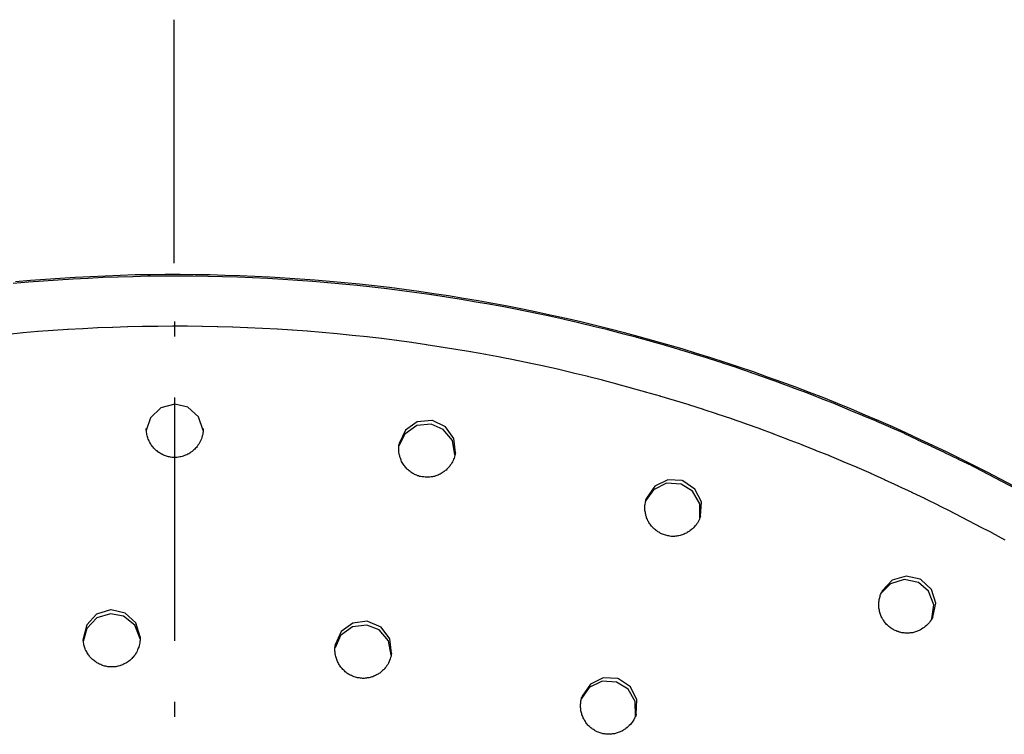
# Model space of a CAD drawing. Extents: x -492 to 41, y 6 to 489.
# Drawn here: x -106 to -40, y 441 to 489 of the extents above; entities that cross this region are included whole.
import ezdxf

# ---------------------------------------------------------------- set-up
doc = ezdxf.new("R2010")
doc.units = 0
doc.layers.add('EBENE_1', color=160, linetype='CONTINUOUS')

# ---------------------------------------------------------------- blocks, each defined once
blk = doc.blocks.new('AI9-BLK1')
at = {"layer": 'EBENE_1', "color": 7}
for p, q in [((38.519, 65.983), (38.519, 70.8)), ((36.52, 65.667), (36.217, 65.646)), ((36.817, 65.68), (36.514, 65.667)), ((37.114, 65.696), (36.811, 65.68)), ((37.407, 65.705), (37.107, 65.696)), ((37.704, 65.713), (37.4, 65.705)), ((38.001, 65.722), (37.697, 65.713)), ((38.298, 65.722), (37.994, 65.722)), ((38.595, 65.726), (38.291, 65.722)), ((38.892, 65.722), (38.588, 65.726)), ((39.189, 65.717), (38.885, 65.722)), ((39.481, 65.713), (39.182, 65.717)), ((39.778, 65.701), (39.475, 65.713)), ((40.075, 65.688), (39.772, 65.701)), ((40.372, 65.676), (40.069, 65.688)), ((40.669, 65.659), (40.366, 65.676)), ((40.962, 65.638), (40.663, 65.659)), ((35.634, 65.604), (35.33, 65.579)), ((35.931, 65.625), (35.627, 65.604)), ((36.223, 65.646), (35.924, 65.625)), ((41.259, 65.617), (40.956, 65.638)), ((41.556, 65.592), (41.252, 65.617)), ((41.849, 65.567), (41.549, 65.592)), ((42.146, 65.538), (41.842, 65.567)), ((42.438, 65.504), (42.139, 65.538)), ((42.731, 65.471), (42.432, 65.504)), ((43.028, 65.433), (42.724, 65.471)), ((43.32, 65.395), (43.021, 65.433)), ((43.613, 65.354), (43.314, 65.395)), ((43.906, 65.307), (43.607, 65.354)), ((44.199, 65.262), (43.9, 65.307)), ((44.492, 65.211), (44.193, 65.262)), ((44.785, 65.161), (44.485, 65.211)), ((45.077, 65.107), (44.778, 65.161)), ((45.365, 65.048), (45.07, 65.107)), ((45.658, 64.99), (45.359, 65.048)), ((45.947, 64.931), (45.652, 64.99)), ((46.236, 64.864), (45.941, 64.931)), ((36.713, 64.684), (36.409, 64.668)), ((37.005, 64.701), (36.706, 64.684)), ((37.302, 64.709), (36.999, 64.701)), ((37.599, 64.722), (37.296, 64.709)), ((37.896, 64.726), (37.593, 64.722)), ((38.193, 64.73), (37.89, 64.726)), ((38.49, 64.735), (38.186, 64.73)), ((38.783, 64.735), (38.483, 64.735)), ((38.521, 64.828), (38.521, 64.527)), ((39.08, 64.73), (38.776, 64.735)), ((39.377, 64.722), (39.073, 64.73)), ((39.674, 64.714), (39.37, 64.722)), ((39.971, 64.701), (39.667, 64.714)), ((40.267, 64.689), (39.964, 64.701)), ((40.56, 64.672), (40.261, 64.689)), ((46.524, 64.797), (46.229, 64.864)), ((46.813, 64.73), (46.517, 64.797)), ((47.101, 64.659), (46.806, 64.73)), ((35.53, 64.601), (35.226, 64.572)), ((35.826, 64.626), (35.523, 64.601)), ((36.119, 64.647), (35.82, 64.626)), ((36.416, 64.668), (36.113, 64.647)), ((40.857, 64.655), (40.554, 64.672)), ((41.154, 64.634), (40.851, 64.655)), ((41.447, 64.609), (41.148, 64.634)), ((41.744, 64.58), (41.441, 64.609)), ((42.041, 64.551), (41.738, 64.58)), ((42.334, 64.521), (42.035, 64.551)), ((42.627, 64.488), (42.327, 64.521)), ((42.923, 64.45), (42.62, 64.488)), ((47.386, 64.584), (47.095, 64.659)), ((47.674, 64.509), (47.379, 64.584)), ((47.959, 64.429), (47.667, 64.509)), ((43.216, 64.408), (42.917, 64.45)), ((43.508, 64.367), (43.209, 64.408)), ((43.801, 64.321), (43.502, 64.367)), ((44.094, 64.275), (43.795, 64.321)), ((48.243, 64.35), (47.952, 64.429)), ((48.527, 64.266), (48.237, 64.35)), ((44.387, 64.224), (44.088, 64.275)), ((44.68, 64.174), (44.381, 64.224)), ((44.968, 64.12), (44.674, 64.174)), ((45.261, 64.061), (44.962, 64.12)), ((48.812, 64.178), (48.521, 64.266)), ((49.096, 64.091), (48.805, 64.178)), ((49.376, 63.999), (49.09, 64.091)), ((45.549, 64.003), (45.254, 64.061)), ((45.838, 63.94), (45.543, 64.003)), ((46.131, 63.873), (45.832, 63.94)), ((49.661, 63.907), (49.37, 63.999)), ((49.941, 63.81), (49.654, 63.907)), ((46.42, 63.806), (46.125, 63.873)), ((46.704, 63.735), (46.413, 63.806)), ((46.992, 63.664), (46.697, 63.735)), ((50.221, 63.714), (49.934, 63.81)), ((50.497, 63.614), (50.215, 63.714)), ((47.281, 63.589), (46.986, 63.664)), ((47.565, 63.509), (47.275, 63.589)), ((47.85, 63.43), (47.559, 63.509)), ((50.778, 63.509), (50.491, 63.614)), ((51.053, 63.405), (50.771, 63.509)), ((38.521, 63.323), (38.521, 58.505)), ((48.135, 63.346), (47.843, 63.43)), ((48.418, 63.262), (48.128, 63.346)), ((51.33, 63.296), (51.047, 63.405)), ((48.703, 63.175), (48.412, 63.262)), ((48.988, 63.087), (48.697, 63.175)), ((51.605, 63.187), (51.323, 63.296)), ((51.877, 63.074), (51.599, 63.187)), ((49.267, 62.991), (48.981, 63.087)), ((49.548, 62.899), (49.261, 62.991)), ((52.153, 62.961), (51.87, 63.074)), ((52.425, 62.844), (52.147, 62.961)), ((49.828, 62.802), (49.542, 62.899)), ((50.109, 62.702), (49.821, 62.802)), ((52.697, 62.727), (52.419, 62.844)), ((52.969, 62.606), (52.69, 62.727)), ((50.384, 62.598), (50.102, 62.702)), ((50.66, 62.493), (50.378, 62.598)), ((53.237, 62.48), (52.962, 62.606)), ((50.94, 62.388), (50.654, 62.493)), ((51.212, 62.275), (50.934, 62.388)), ((53.504, 62.355), (53.23, 62.48)), ((53.771, 62.225), (53.497, 62.355)), ((51.488, 62.167), (51.205, 62.275)), ((51.76, 62.05), (51.482, 62.167)), ((54.039, 62.096), (53.765, 62.225)), ((52.036, 61.933), (51.754, 62.05)), ((54.303, 61.966), (54.033, 62.096)), ((54.567, 61.828), (54.296, 61.966)), ((52.304, 61.816), (52.03, 61.933)), ((52.576, 61.694), (52.298, 61.816)), ((54.83, 61.694), (54.56, 61.828)), ((52.847, 61.569), (52.569, 61.694)), ((53.115, 61.443), (52.841, 61.569)), ((55.093, 61.552), (54.824, 61.694)), ((53.383, 61.318), (53.109, 61.443)), ((53.646, 61.184), (53.377, 61.318)), ((53.91, 61.05), (53.64, 61.184)), ((54.173, 60.916), (53.903, 61.05)), ((54.437, 60.778), (54.167, 60.916)), ((54.7, 60.64), (54.43, 60.778)), ((54.959, 60.498), (54.693, 60.64)), ((38.521, 57.3), (38.521, 56.999))]:
    blk.add_line(p, q, dxfattribs=at)
for points in [[(55.129, 61.565), (54.865, 61.703), (54.602, 61.841), (54.338, 61.974), (54.075, 62.108), (53.807, 62.238), (53.539, 62.367), (53.272, 62.493), (53.004, 62.618), (52.732, 62.74), (52.46, 62.857), (52.189, 62.974), (51.917, 63.091), (51.641, 63.204), (51.369, 63.313), (51.088, 63.421), (50.813, 63.526), (50.536, 63.626), (50.256, 63.727), (49.976, 63.827), (49.696, 63.923), (49.416, 64.015), (49.136, 64.107), (48.851, 64.195), (48.567, 64.283), (48.283, 64.367), (47.998, 64.446), (47.714, 64.525), (47.425, 64.605), (47.141, 64.676), (46.852, 64.747), (46.564, 64.818), (46.275, 64.885), (45.986, 64.948), (45.693, 65.011), (45.405, 65.069), (45.112, 65.128), (44.824, 65.182), (44.531, 65.237), (44.238, 65.282), (43.945, 65.333), (43.653, 65.374), (43.36, 65.42), (43.067, 65.458), (42.775, 65.496), (42.478, 65.529), (42.185, 65.563), (41.888, 65.592), (41.595, 65.621), (41.298, 65.642), (41.001, 65.667), (40.708, 65.684), (40.412, 65.705), (40.115, 65.717), (39.818, 65.73), (39.521, 65.738), (39.228, 65.747), (38.931, 65.751), (38.634, 65.755), (38.337, 65.755), (38.04, 65.751), (37.743, 65.747), (37.446, 65.738), (37.154, 65.726), (36.857, 65.713), (36.56, 65.696), (36.263, 65.68), (35.97, 65.659), (35.674, 65.638), (35.377, 65.613)], [(38.53, 63.191), (38.25, 63.12), (38.045, 62.92), (37.965, 62.669)], [(39.09, 62.669), (38.998, 62.94), (38.785, 63.129), (38.53, 63.191)], [(43.599, 62.794), (43.314, 62.765), (43.08, 62.598), (42.963, 62.363)], [(43.611, 62.865), (43.327, 62.84), (43.092, 62.673), (42.967, 62.414), (42.967, 62.401)], [(44.071, 62.188), (44.025, 62.468), (43.841, 62.69), (43.599, 62.794)], [(44.08, 62.225), (44.05, 62.51), (43.883, 62.744), (43.624, 62.865), (43.611, 62.865)], [(38.53, 62.133), (38.509, 62.137), (38.488, 62.137), (38.467, 62.137), (38.446, 62.142), (38.425, 62.146), (38.404, 62.15), (38.384, 62.154), (38.362, 62.163), (38.342, 62.167), (38.325, 62.175), (38.304, 62.183), (38.283, 62.192), (38.266, 62.2), (38.245, 62.213), (38.229, 62.225), (38.212, 62.234), (38.195, 62.246), (38.178, 62.263), (38.162, 62.275), (38.145, 62.288), (38.128, 62.305), (38.116, 62.322), (38.099, 62.338), (38.087, 62.355), (38.07, 62.376), (38.057, 62.393), (38.045, 62.414), (38.032, 62.434), (38.024, 62.455), (38.016, 62.476), (38.003, 62.497), (37.994, 62.522), (37.99, 62.543), (37.982, 62.564), (37.978, 62.589), (37.974, 62.61), (37.969, 62.635), (37.969, 62.66), (37.965, 62.681), (37.965, 62.706)], [(39.09, 62.706), (39.09, 62.677), (39.09, 62.648), (39.086, 62.618), (39.082, 62.589), (39.073, 62.56), (39.065, 62.531), (39.057, 62.506), (39.044, 62.476), (39.031, 62.451), (39.019, 62.426), (39.002, 62.401), (38.986, 62.376), (38.973, 62.355), (38.956, 62.334), (38.94, 62.317), (38.923, 62.301), (38.906, 62.284), (38.885, 62.267), (38.869, 62.25), (38.847, 62.238), (38.827, 62.221), (38.806, 62.209), (38.785, 62.2), (38.764, 62.188), (38.743, 62.179), (38.718, 62.171), (38.697, 62.163), (38.672, 62.154), (38.647, 62.15), (38.626, 62.146), (38.601, 62.142), (38.576, 62.137), (38.555, 62.137), (38.53, 62.133)], [(43.435, 61.749), (43.415, 61.753), (43.393, 61.757), (43.373, 61.761), (43.351, 61.77), (43.331, 61.774), (43.314, 61.782), (43.293, 61.79), (43.272, 61.799), (43.256, 61.811), (43.235, 61.82), (43.218, 61.832), (43.201, 61.845), (43.185, 61.857), (43.167, 61.87), (43.151, 61.882), (43.134, 61.899), (43.122, 61.912), (43.105, 61.928), (43.092, 61.945), (43.08, 61.962), (43.067, 61.978), (43.055, 61.995), (43.042, 62.016), (43.03, 62.037), (43.017, 62.058), (43.009, 62.079), (43.001, 62.1), (42.992, 62.121), (42.983, 62.146), (42.979, 62.167), (42.971, 62.192), (42.967, 62.213), (42.963, 62.238), (42.963, 62.259), (42.959, 62.284), (42.959, 62.309), (42.959, 62.33), (42.963, 62.355), (42.963, 62.376), (42.967, 62.401)], [(44.08, 62.225), (44.076, 62.2), (44.067, 62.171), (44.062, 62.146), (44.054, 62.121), (44.042, 62.1), (44.033, 62.075), (44.021, 62.05), (44.008, 62.029), (43.996, 62.004), (43.979, 61.983), (43.967, 61.962), (43.949, 61.941), (43.933, 61.924), (43.912, 61.903), (43.896, 61.886), (43.878, 61.874), (43.858, 61.857), (43.841, 61.845), (43.82, 61.828), (43.799, 61.82), (43.779, 61.807), (43.757, 61.795), (43.737, 61.786), (43.711, 61.778), (43.69, 61.77), (43.67, 61.761), (43.644, 61.757), (43.624, 61.753), (43.599, 61.749), (43.573, 61.744), (43.553, 61.744), (43.527, 61.744), (43.502, 61.744), (43.482, 61.744), (43.456, 61.749), (43.435, 61.749)], [(48.546, 61.606), (48.257, 61.623), (48.002, 61.493), (47.847, 61.28)], [(48.567, 61.677), (48.283, 61.694), (48.023, 61.569), (47.864, 61.33), (47.86, 61.318)], [(48.914, 60.933), (48.914, 61.217), (48.768, 61.468), (48.546, 61.606)], [(48.93, 60.971), (48.948, 61.255), (48.818, 61.51), (48.58, 61.673), (48.567, 61.677)], [(48.215, 60.603), (48.199, 60.607), (48.178, 60.615), (48.157, 60.624), (48.14, 60.632), (48.124, 60.644), (48.103, 60.653), (48.086, 60.665), (48.069, 60.678), (48.053, 60.691), (48.036, 60.703), (48.019, 60.716), (48.002, 60.728), (47.99, 60.745), (47.973, 60.762), (47.96, 60.778), (47.948, 60.795), (47.935, 60.812), (47.923, 60.829), (47.91, 60.845), (47.902, 60.866), (47.889, 60.883), (47.881, 60.904), (47.873, 60.92), (47.864, 60.941), (47.86, 60.962), (47.851, 60.983), (47.847, 61.004), (47.843, 61.025), (47.839, 61.046), (47.835, 61.067), (47.831, 61.088), (47.831, 61.109), (47.831, 61.13), (47.831, 61.15), (47.831, 61.171), (47.831, 61.192), (47.835, 61.213), (47.839, 61.234), (47.843, 61.255), (47.847, 61.276), (47.851, 61.297), (47.86, 61.318)], [(48.93, 60.971), (48.918, 60.941), (48.91, 60.916), (48.897, 60.887), (48.881, 60.862), (48.868, 60.837), (48.851, 60.812), (48.835, 60.791), (48.813, 60.766), (48.793, 60.745), (48.772, 60.724), (48.751, 60.707), (48.726, 60.686), (48.709, 60.674), (48.688, 60.661), (48.667, 60.649), (48.651, 60.636), (48.629, 60.628), (48.609, 60.619), (48.588, 60.611), (48.567, 60.603), (48.546, 60.598), (48.525, 60.59), (48.504, 60.586), (48.479, 60.582), (48.458, 60.578), (48.437, 60.578), (48.412, 60.573), (48.391, 60.573), (48.37, 60.573), (48.35, 60.573), (48.324, 60.578), (48.303, 60.582), (48.283, 60.586), (48.261, 60.59), (48.241, 60.594), (48.215, 60.603)], [(53.242, 59.662), (52.962, 59.72), (52.69, 59.636), (52.502, 59.448)], [(53.276, 59.724), (52.996, 59.787), (52.724, 59.703), (52.527, 59.494), (52.519, 59.482)], [(53.506, 58.938), (53.547, 59.218), (53.443, 59.486), (53.242, 59.662)], [(53.523, 58.972), (53.585, 59.252), (53.497, 59.524), (53.288, 59.72), (53.276, 59.724)], [(52.761, 58.716), (52.745, 58.729), (52.728, 58.737), (52.707, 58.75), (52.69, 58.762), (52.674, 58.775), (52.657, 58.788), (52.644, 58.8), (52.628, 58.817), (52.611, 58.829), (52.599, 58.846), (52.586, 58.863), (52.573, 58.88), (52.561, 58.896), (52.548, 58.913), (52.535, 58.93), (52.527, 58.951), (52.515, 58.967), (52.506, 58.988), (52.498, 59.009), (52.49, 59.026), (52.486, 59.047), (52.477, 59.068), (52.473, 59.089), (52.468, 59.11), (52.464, 59.13), (52.46, 59.151), (52.46, 59.172), (52.46, 59.193), (52.456, 59.214), (52.456, 59.235), (52.46, 59.256), (52.46, 59.277), (52.464, 59.298), (52.464, 59.323), (52.468, 59.344), (52.477, 59.361), (52.482, 59.381), (52.486, 59.402), (52.494, 59.423), (52.502, 59.444), (52.51, 59.461), (52.519, 59.482)], [(37.254, 59.118), (36.982, 59.034), (36.786, 58.825), (36.719, 58.545), (36.719, 58.533)], [(37.258, 59.043), (36.986, 58.959), (36.79, 58.75), (36.719, 58.495)], [(37.844, 58.583), (37.756, 58.859), (37.547, 59.051), (37.271, 59.118), (37.254, 59.118)], [(37.844, 58.545), (37.739, 58.813), (37.517, 58.993), (37.258, 59.043)], [(42.336, 58.892), (42.051, 58.854), (41.821, 58.687), (41.704, 58.424), (41.7, 58.411)], [(42.817, 58.261), (42.783, 58.545), (42.611, 58.775), (42.348, 58.888), (42.336, 58.892)], [(53.523, 58.972), (53.51, 58.946), (53.493, 58.921), (53.476, 58.896), (53.46, 58.871), (53.439, 58.85), (53.422, 58.829), (53.401, 58.808), (53.377, 58.788), (53.355, 58.771), (53.33, 58.754), (53.305, 58.737), (53.28, 58.725), (53.259, 58.712), (53.238, 58.704), (53.222, 58.696), (53.201, 58.691), (53.18, 58.683), (53.163, 58.679), (53.142, 58.67), (53.121, 58.666), (53.1, 58.666), (53.08, 58.662), (53.058, 58.658), (53.042, 58.658), (53.021, 58.658), (53, 58.658), (52.979, 58.658), (52.958, 58.662), (52.937, 58.662), (52.916, 58.666), (52.895, 58.67), (52.878, 58.675), (52.858, 58.679), (52.837, 58.687), (52.82, 58.691), (52.799, 58.7), (52.783, 58.708), (52.761, 58.716)], [(42.327, 58.817), (42.043, 58.783), (41.809, 58.612), (41.7, 58.369)], [(42.812, 58.219), (42.758, 58.503), (42.57, 58.721), (42.327, 58.817)], [(37.305, 57.989), (37.283, 57.989), (37.262, 57.989), (37.242, 57.989), (37.22, 57.989), (37.204, 57.993), (37.183, 57.997), (37.162, 58.001), (37.141, 58.005), (37.121, 58.01), (37.099, 58.018), (37.083, 58.026), (37.062, 58.035), (37.041, 58.043), (37.024, 58.051), (37.008, 58.06), (36.986, 58.072), (36.97, 58.085), (36.953, 58.093), (36.937, 58.11), (36.919, 58.123), (36.903, 58.135), (36.886, 58.152), (36.874, 58.164), (36.857, 58.181), (36.844, 58.198), (36.832, 58.215), (36.819, 58.231), (36.806, 58.248), (36.794, 58.269), (36.786, 58.286), (36.777, 58.307), (36.765, 58.323), (36.757, 58.344), (36.752, 58.365), (36.744, 58.386), (36.735, 58.407), (36.731, 58.428), (36.727, 58.449), (36.723, 58.47), (36.723, 58.491), (36.719, 58.512), (36.719, 58.533)], [(37.844, 58.583), (37.844, 58.553), (37.844, 58.524), (37.84, 58.495), (37.836, 58.466), (37.831, 58.44), (37.823, 58.411), (37.814, 58.382), (37.806, 58.357), (37.794, 58.328), (37.781, 58.302), (37.768, 58.273), (37.752, 58.248), (37.743, 58.231), (37.731, 58.215), (37.719, 58.202), (37.706, 58.185), (37.693, 58.173), (37.681, 58.156), (37.668, 58.143), (37.651, 58.131), (37.639, 58.118), (37.622, 58.106), (37.61, 58.093), (37.593, 58.085), (37.576, 58.072), (37.559, 58.064), (37.543, 58.056), (37.526, 58.047), (37.509, 58.039), (37.493, 58.031), (37.471, 58.022), (37.455, 58.018), (37.438, 58.01), (37.418, 58.005), (37.4, 58.001), (37.38, 57.997), (37.363, 57.993), (37.342, 57.993), (37.325, 57.989), (37.305, 57.989)], [(42.185, 57.771), (42.164, 57.771), (42.143, 57.775), (42.122, 57.78), (42.101, 57.788), (42.08, 57.792), (42.064, 57.801), (42.043, 57.809), (42.026, 57.817), (42.005, 57.826), (41.988, 57.834), (41.967, 57.847), (41.951, 57.855), (41.934, 57.867), (41.918, 57.88), (41.9, 57.893), (41.884, 57.909), (41.871, 57.922), (41.855, 57.939), (41.842, 57.955), (41.825, 57.968), (41.813, 57.985), (41.8, 58.001), (41.787, 58.022), (41.779, 58.039), (41.767, 58.056), (41.758, 58.077), (41.75, 58.098), (41.742, 58.114), (41.734, 58.135), (41.725, 58.156), (41.72, 58.177), (41.712, 58.198), (41.708, 58.219), (41.704, 58.24), (41.7, 58.261), (41.7, 58.282), (41.696, 58.302), (41.696, 58.323), (41.696, 58.344), (41.696, 58.369), (41.7, 58.39), (41.7, 58.411)], [(42.817, 58.261), (42.812, 58.231), (42.808, 58.202), (42.799, 58.173), (42.791, 58.148), (42.779, 58.118), (42.771, 58.093), (42.754, 58.064), (42.741, 58.039), (42.724, 58.018), (42.708, 57.993), (42.691, 57.968), (42.67, 57.947), (42.658, 57.93), (42.641, 57.918), (42.628, 57.905), (42.611, 57.893), (42.599, 57.88), (42.582, 57.867), (42.565, 57.859), (42.549, 57.847), (42.532, 57.838), (42.516, 57.83), (42.498, 57.821), (42.482, 57.813), (42.465, 57.805), (42.448, 57.796), (42.427, 57.792), (42.411, 57.788), (42.394, 57.78), (42.373, 57.775), (42.356, 57.771), (42.336, 57.771), (42.319, 57.767), (42.298, 57.767), (42.277, 57.763), (42.26, 57.763), (42.239, 57.763), (42.223, 57.767), (42.201, 57.767), (42.185, 57.771)], [(47.27, 57.688), (46.986, 57.704), (46.727, 57.579), (46.572, 57.361)], [(47.291, 57.759), (47.007, 57.775), (46.752, 57.65), (46.588, 57.412), (46.584, 57.399)], [(47.643, 57.014), (47.638, 57.303), (47.496, 57.55), (47.27, 57.688)], [(47.655, 57.052), (47.672, 57.336), (47.542, 57.596), (47.308, 57.754), (47.291, 57.759)], [(46.944, 56.684), (46.923, 56.688), (46.907, 56.696), (46.885, 56.705), (46.869, 56.713), (46.848, 56.726), (46.831, 56.734), (46.814, 56.747), (46.794, 56.759), (46.777, 56.772), (46.76, 56.784), (46.748, 56.797), (46.731, 56.809), (46.714, 56.826), (46.701, 56.839), (46.689, 56.855), (46.677, 56.872), (46.664, 56.889), (46.651, 56.906), (46.639, 56.926), (46.63, 56.943), (46.618, 56.96), (46.61, 56.981), (46.601, 57.002), (46.593, 57.019), (46.584, 57.039), (46.58, 57.06), (46.572, 57.081), (46.568, 57.102), (46.564, 57.123), (46.564, 57.144), (46.559, 57.165), (46.555, 57.186), (46.555, 57.211), (46.555, 57.232), (46.555, 57.253), (46.559, 57.274), (46.559, 57.295), (46.564, 57.315), (46.568, 57.336), (46.572, 57.357), (46.576, 57.378), (46.584, 57.399)], [(47.655, 57.052), (47.647, 57.023), (47.634, 56.998), (47.622, 56.972), (47.609, 56.943), (47.592, 56.918), (47.576, 56.897), (47.559, 56.872), (47.542, 56.851), (47.521, 56.83), (47.501, 56.809), (47.479, 56.788), (47.454, 56.772), (47.438, 56.759), (47.421, 56.747), (47.404, 56.738), (47.388, 56.726), (47.37, 56.717), (47.354, 56.709), (47.337, 56.701), (47.321, 56.696), (47.299, 56.688), (47.283, 56.684), (47.262, 56.675), (47.245, 56.671), (47.228, 56.667), (47.208, 56.663), (47.191, 56.663), (47.17, 56.659), (47.149, 56.659), (47.132, 56.655), (47.111, 56.655), (47.095, 56.655), (47.074, 56.659), (47.057, 56.659), (47.036, 56.663), (47.02, 56.663), (46.998, 56.667), (46.982, 56.671), (46.961, 56.68), (46.944, 56.684)]]:
    blk.add_lwpolyline(points, dxfattribs=at)

msp = doc.modelspace()

# ---------------------------------------------------------------- block references
at = {"layer": 'EBENE_1', "color": 7, "xscale": 3.410220265472033, "yscale": 3.410220265472033, "zscale": 3.410220265472033}
msp.add_blockref('AI9-BLK1', (-226.894, 247.328), dxfattribs=at)

doc.saveas('drawing.dxf')
